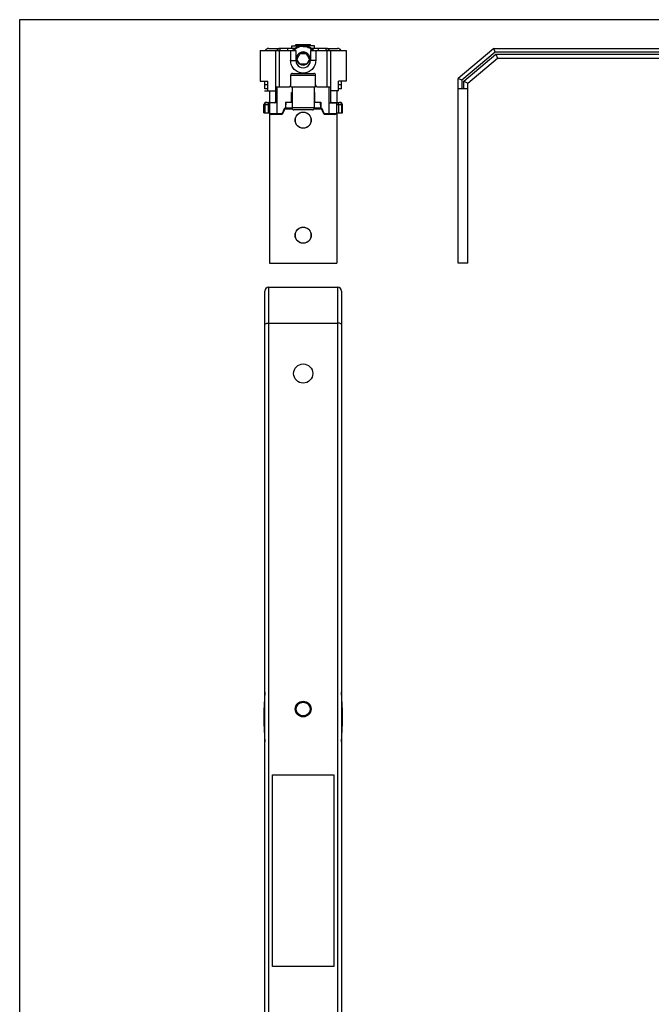
# Model space of a CAD drawing. Units: millimetres. Extents: x 439 to 1033, y -173 to 247.
# Drawn here: x 439 to 603, y -10 to 247 of the extents above; entities that cross this region are included whole.
import ezdxf

# ---------------------------------------------------------------- set-up
doc = ezdxf.new("R2010")
doc.units = ezdxf.units.MM
doc.header["$LTSCALE"] = 23.1
doc.layers.get('0').update_dxf_attribs({"linetype": 'CONTINUOUS'})
doc.layers.add('SUP', color=7, linetype='CONTINUOUS')

msp = doc.modelspace()

# ---------------------------------------------------------------- linework, layer by layer
for p, q in [((438.56, 247.26), (438.56, -172.74)), ((1032.56, 247.26), (438.56, 247.26))]:
    msp.add_line(p, q)
at = {"color": 7, "linetype": 'Continuous'}
for p, q in [((501.3, 239.25), (501.3, 231.25)), ((501.3, 239.25), (510.65, 239.25)), ((503.55, 239.75), (506.45, 239.75)), ((505.3, 239.25), (505.3, 225.55)), ((510.29, 239.75), (506.53, 239.75)), ((508.55, 239.25), (508.55, 239.75)), ((509.28, 239.25), (509.28, 236.61)), ((509.6, 239.75), (509.6, 240.45)), ((509.6, 240.45), (511.62, 240.45)), ((510.55, 240.55), (510.75, 240.75)), ((510.55, 240.45), (510.55, 240.55)), ((510.55, 240.55), (512.15, 240.55)), ((510.65, 239.25), (510.65, 236.61)), ((510.75, 240.75), (514.35, 240.75)), ((512.96, 240.55), (514.55, 240.55)), ((515.5, 240.45), (513.48, 240.45)), ((514.55, 240.55), (514.35, 240.75)), ((514.45, 239.25), (514.45, 236.61)), ((514.45, 239.25), (523.8, 239.25)), ((514.55, 240.45), (514.55, 240.55)), ((518.57, 239.75), (514.82, 239.75)), ((515.5, 239.75), (515.5, 240.45)), ((515.82, 239.25), (515.82, 236.61)), ((516.55, 239.25), (516.55, 239.75)), ((518.65, 239.75), (521.55, 239.75)), ((519.8, 225.55), (519.8, 239.25)), ((523.8, 239.25), (523.8, 231.25)), ((562.33, 239.75), (552.99, 231.91)), ((562.33, 239.75), (805.29, 239.75)), ((562.69, 238.75), (562.33, 239.75)), ((511.69, 238.34), (510.9, 236.99)), ((511.69, 238.62), (511.69, 238.34)), ((513.42, 238.34), (511.69, 238.34)), ((513.42, 238.62), (513.42, 238.34)), ((514.21, 236.99), (513.42, 238.34)), ((555.49, 230.75), (563.24, 237.25)), ((562.87, 238.25), (563.24, 237.25)), ((563.24, 237.25), (805.29, 237.25)), ((501.3, 231.25), (503.3, 231.25)), ((502.55, 229.25), (502.55, 231.25)), ((503.3, 228.75), (503.3, 231.25)), ((509.29, 229.75), (509.29, 232.75)), ((509.79, 233.25), (515.29, 233.25)), ((515.79, 229.75), (515.79, 232.75)), ((521.8, 228.75), (521.8, 231.25)), ((523.8, 231.25), (521.8, 231.25)), ((522.55, 229.25), (522.55, 231.25)), ((552.99, 183.75), (552.99, 231.91)), ((553.99, 231.45), (552.99, 231.91)), ((554.49, 231.21), (555.49, 230.75)), ((502.45, 228.75), (505.3, 228.75)), ((502.55, 230.35), (503.3, 230.35)), ((503.3, 229.25), (502.55, 229.25)), ((503.75, 228.75), (503.75, 225.7)), ((505.3, 229.75), (508.79, 229.75)), ((509.29, 229.75), (515.79, 229.75)), ((509.65, 229.75), (509.65, 224.25)), ((515.45, 229.75), (515.45, 224.25)), ((516.29, 229.75), (519.8, 229.75)), ((521.8, 228.75), (519.8, 228.75)), ((521.35, 228.75), (521.35, 225.7)), ((521.8, 230.35), (522.55, 230.35)), ((522.55, 229.25), (521.8, 229.25)), ((555.49, 229.25), (552.99, 229.25)), ((555.49, 183.75), (555.49, 230.75)), ((509.48, 228.25), (509.65, 228.25)), ((515.45, 228.25), (515.62, 228.25)), ((502.3, 223), (502.3, 225.1)), ((502.9, 225.7), (505.26, 225.7)), ((503.8, 225.55), (503.8, 222.75)), ((505.8, 225.55), (503.8, 225.55)), ((504.55, 225.7), (504.55, 225.55)), ((507.05, 222.75), (507.8, 224.25)), ((507.8, 224.05), (507.05, 222.55)), ((507.8, 224.25), (509.65, 224.25)), ((508.4, 224.05), (507.8, 224.05)), ((507.9, 225.75), (507.9, 224.25)), ((507.9, 225.75), (509.65, 225.75)), ((508.05, 224.25), (508.1, 225.75)), ((508.05, 224.05), (508.05, 223.9)), ((509.8, 223.9), (508.05, 223.9)), ((508.4, 224.05), (508.4, 224.25)), ((508.4, 224.1), (509.68, 224.1)), ((514.95, 223.75), (510.15, 223.75)), ((517.05, 223.9), (515.31, 223.9)), ((515.43, 224.1), (516.7, 224.1)), ((515.45, 225.75), (517.2, 225.75)), ((515.45, 224.25), (517.3, 224.25)), ((516.7, 224.25), (516.7, 224.05)), ((517.3, 224.05), (516.7, 224.05)), ((517.01, 225.75), (517.06, 224.25)), ((517.06, 224.05), (517.05, 223.9)), ((517.2, 225.75), (517.2, 224.25)), ((517.3, 224.25), (518.05, 222.75)), ((518.05, 222.55), (517.3, 224.05)), ((519.3, 225.55), (521.3, 225.55)), ((519.84, 225.7), (522.2, 225.7)), ((520.55, 225.7), (520.55, 225.55)), ((521.3, 222.75), (521.3, 225.55)), ((522.8, 223), (522.8, 225.1)), ((502.3, 223), (503.8, 223)), ((503.75, 223), (503.75, 183.75)), ((507.05, 222.75), (503.8, 222.75)), ((507.05, 222.55), (504.3, 222.55)), ((521.3, 222.75), (518.05, 222.75)), ((520.8, 222.55), (518.05, 222.55)), ((521.3, 223), (522.8, 223)), ((521.35, 223), (521.35, 183.75)), ((503.75, 183.75), (521.35, 183.75)), ((555.49, 183.75), (552.99, 183.75)), ((503.55, 177.48), (521.55, 177.48)), ((502.55, -64.82), (502.55, 176.48)), ((522.55, 176.48), (522.55, -64.82)), ((503.55, 168.14), (521.55, 168.14))]:
    msp.add_line(p, q, dxfattribs=at)
at = {"color": 9, "linetype": 'Continuous'}
for p, q in [((506.3, 239.25), (506.3, 229.75)), ((506.53, 239.25), (506.53, 239.75)), ((518.57, 239.25), (518.57, 239.75)), ((518.8, 229.75), (518.8, 239.25)), ((509.28, 236.61), (510.65, 236.61)), ((515.82, 236.61), (514.45, 236.61)), ((562.69, 238.75), (553.99, 231.45)), ((554.49, 231.21), (562.87, 238.25)), ((795.29, 238.75), (562.69, 238.75)), ((562.87, 238.25), (795.29, 238.25)), ((509.29, 232.75), (515.79, 232.75)), ((553.99, 231.45), (553.99, 229.25)), ((554.49, 229.25), (554.49, 231.21)), ((505.8, 222.55), (505.8, 229.75)), ((519.3, 222.55), (519.3, 229.75)), ((509.48, 225.75), (509.48, 228.25)), ((515.62, 225.75), (515.62, 228.25)), ((502.3, 225.1), (503.8, 225.1)), ((502.51, 225.1), (502.51, 223)), ((503.38, 225.1), (503.38, 223)), ((509.14, 224.25), (509.14, 224.1)), ((509.36, 224.25), (509.36, 224.1)), ((515.45, 224.25), (509.65, 224.25)), ((515.74, 224.1), (515.74, 224.25)), ((515.97, 224.1), (515.97, 224.25)), ((521.3, 225.1), (522.8, 225.1)), ((521.73, 225.1), (521.73, 223)), ((522.59, 225.1), (522.59, 223)), ((507.3, 223.05), (507.2, 223.05)), ((517.9, 223.05), (517.8, 223.05)), ((503.55, -69.18), (503.55, 177.48)), ((521.55, 177.48), (521.55, -69.18)), ((502.55, 71.86), (502.51, 71.87)), ((522.55, 71.86), (522.59, 71.87)), ((502.55, 58.89), (502.51, 58.89)), ((522.55, 58.89), (522.59, 58.89))]:
    msp.add_line(p, q, dxfattribs=at)
at = {"color": 7, "linetype": 'Continuous'}
for centre, radius in [((512.55, 221.05), 2.1), ((512.55, 191.05), 2.1), ((512.55, 154.98), 2.5), ((512.55, 67.48), 2.05), ((512.55, 67.48), 2), ((512.55, 67.48), 1.8)]:
    msp.add_circle(centre, radius, dxfattribs=at)
for centre, radius, start, end in [((503.55, 238.75), 1, 90, 149.9762), ((506.53, 238.75), 1, 90, 149.9226), ((512.55, 237.11), 1.74, 60.2152, 119.7848), ((518.57, 238.75), 1, 30.0774, 90), ((521.55, 238.75), 1, 30.0223, 90), ((512.55, 237.16), 1.74, 240.2152, 299.7848), ((509.79, 232.75), 0.5, 90, 180), ((515.29, 232.75), 0.5, 0, 90), ((508.79, 230.25), 0.5, 270, 360), ((516.29, 230.25), 0.5, 180, 270), ((502.9, 225.1), 0.6, 90, 180), ((505, 225.85), 0.3, 270, 360), ((510.15, 224.25), 0.5, 180, 270), ((514.95, 224.25), 0.5, 270, 360), ((520.1, 225.85), 0.3, 180, 270), ((522.2, 225.1), 0.6, 0, 90), ((504.3, 223.05), 0.5, 217.0484, 270), ((512.55, 221.05), 2.1, 160.0766, 200.0712), ((512.55, 221.05), 2.09, 140.0267, 160.1371), ((512.56, 221.05), 2.09, 20.0114, 40.0407), ((512.55, 221.05), 2.1, 340.0766, 20.0712), ((520.8, 223.05), 0.5, 270, 322.9516), ((512.55, 221.04), 2.09, 200.0114, 220.0407), ((512.56, 221.04), 2.09, 320.0267, 340.1371), ((512.55, 191.05), 2.1, 160.0766, 200.0712), ((512.55, 191.05), 2.09, 140.0267, 160.1371), ((512.55, 191.04), 2.09, 200.0114, 220.0407), ((512.56, 191.05), 2.09, 20.0114, 40.0407), ((512.56, 191.04), 2.09, 320.0267, 340.1371), ((512.55, 191.05), 2.1, 340.0766, 20.0712), ((503.55, 176.48), 1, 90, 180), ((521.55, 176.48), 1, 0, 90), ((602.3, 65.38), 100, 176.2793, 183.7207), ((422.8, 65.38), 100, 356.2793, 3.7207)]:
    msp.add_arc(centre, radius, start, end, dxfattribs=at)
at = {"color": 9, "linetype": 'Continuous'}
for centre, radius, start, end in [((503.11, 225.1), 0.6, 105.0827, 180.0397), ((503.11, 225.1), 0.601, 90.0382, 104.9931), ((521.99, 225.1), 0.601, 75.0068, 89.9618), ((521.99, 225.1), 0.6, 359.9603, 74.9172)]:
    msp.add_arc(centre, radius, start, end, dxfattribs=at)
at = {"color": 7, "linetype": 'Continuous'}
msp.add_ellipse((512.55, 236.61), major_axis=(0, 1.91), ratio=0.992546, start_param=-4.712389, end_param=-1.570796, dxfattribs=at)
for points, knots in [([(509.8, 239.25), (509.97, 239.45), (510.34, 239.83), (511.01, 240.25), (511.76, 240.51), (512.29, 240.57), (512.55, 240.57)], [0, 0, 0, 0, 0.249568, 0.499481, 0.749653, 1, 1, 1, 1]), ([(512.55, 240.57), (512.82, 240.57), (513.34, 240.51), (514.09, 240.25), (514.77, 239.83), (515.14, 239.45), (515.3, 239.25)], [0, 0, 0, 0, 0.250347, 0.500519, 0.750432, 1, 1, 1, 1]), ([(515.82, 236.61), (515.82, 236.4), (515.78, 235.97), (515.59, 235.35), (515.29, 234.78), (514.88, 234.28), (514.38, 233.86), (513.81, 233.56), (513.2, 233.37), (512.55, 233.31), (511.91, 233.37), (511.29, 233.56), (510.72, 233.86), (510.22, 234.28), (509.82, 234.78), (509.51, 235.35), (509.33, 235.97), (509.28, 236.4), (509.28, 236.61)], [0, 0, 0, 0, 0.062501, 0.124999, 0.187502, 0.25, 0.312503, 0.375001, 0.437502, 0.5, 0.562498, 0.624999, 0.687497, 0.75, 0.812498, 0.875001, 0.937499, 1, 1, 1, 1]), ([(510.82, 237.13), (510.82, 237.28), (510.86, 237.58), (511.04, 238), (511.31, 238.36), (511.56, 238.55), (511.69, 238.62)], [0, 0, 0, 0, 0.2495, 0.499215, 0.749351, 1, 1, 1, 1]), ([(510.82, 237.13), (510.97, 237.37), (511.27, 237.86), (511.55, 238.36), (511.69, 238.62)], [0, 0, 0, 0, 0.485813, 1, 1, 1, 1]), ([(511.69, 235.65), (511.54, 235.88), (511.24, 236.37), (510.96, 236.87), (510.82, 237.13)], [0, 0, 0, 0, 0.485813, 1, 1, 1, 1]), ([(511.69, 235.65), (511.56, 235.72), (511.31, 235.9), (511.04, 236.26), (510.86, 236.68), (510.82, 236.98), (510.82, 237.13)], [0, 0, 0, 0, 0.250649, 0.500785, 0.7505, 1, 1, 1, 1]), ([(511.69, 238.62), (511.98, 238.61), (512.55, 238.58), (513.13, 238.61), (513.42, 238.62)], [0, 0, 0, 0, 0.5, 1, 1, 1, 1]), ([(513.42, 238.62), (513.56, 238.36), (513.84, 237.86), (514.14, 237.37), (514.29, 237.13)], [0, 0, 0, 0, 0.514188, 1, 1, 1, 1]), ([(513.42, 238.62), (513.55, 238.55), (513.79, 238.36), (514.07, 238), (514.25, 237.58), (514.29, 237.28), (514.29, 237.13)], [0, 0, 0, 0, 0.250649, 0.500785, 0.7505, 1, 1, 1, 1]), ([(514.29, 237.13), (514.14, 236.87), (513.87, 236.37), (513.57, 235.88), (513.42, 235.65)], [0, 0, 0, 0, 0.514188, 1, 1, 1, 1]), ([(514.29, 237.13), (514.29, 236.98), (514.25, 236.68), (514.07, 236.26), (513.79, 235.9), (513.55, 235.72), (513.42, 235.65)], [0, 0, 0, 0, 0.2495, 0.499215, 0.749351, 1, 1, 1, 1]), ([(513.42, 235.65), (513.13, 235.63), (512.55, 235.61), (511.98, 235.63), (511.69, 235.65)], [0, 0, 0, 0, 0.5, 1, 1, 1, 1]), ([(510.94, 222.4), (510.98, 222.44), (511.15, 222.62), (511.34, 222.77), (511.49, 222.86)], [0, 0, 0, 0, 0.255515, 1, 1, 1, 1]), ([(511.49, 222.86), (511.58, 222.91), (511.8, 223.02), (512.03, 223.09), (512.17, 223.11)], [0, 0, 0, 0, 0.390139, 1, 1, 1, 1]), ([(512.9, 223.12), (513.06, 223.09), (513.3, 223.02), (513.52, 222.91), (513.59, 222.87)], [0, 0, 0, 0, 0.642186, 1, 1, 1, 1]), ([(513.59, 222.87), (513.76, 222.78), (513.96, 222.63), (514.12, 222.44), (514.16, 222.4)], [0, 0, 0, 0, 0.753985, 1, 1, 1, 1]), ([(511.51, 219.22), (511.35, 219.32), (511.15, 219.47), (510.98, 219.65), (510.95, 219.7)], [0, 0, 0, 0, 0.753985, 1, 1, 1, 1]), ([(512.2, 218.98), (512.05, 219), (511.81, 219.07), (511.59, 219.18), (511.51, 219.22)], [0, 0, 0, 0, 0.642186, 1, 1, 1, 1]), ([(513.61, 219.24), (513.53, 219.19), (513.31, 219.08), (513.08, 219.01), (512.93, 218.98)], [0, 0, 0, 0, 0.390139, 1, 1, 1, 1]), ([(514.16, 219.7), (514.12, 219.65), (513.96, 219.47), (513.77, 219.33), (513.61, 219.24)], [0, 0, 0, 0, 0.255515, 1, 1, 1, 1]), ([(510.94, 192.4), (510.98, 192.44), (511.15, 192.62), (511.34, 192.77), (511.49, 192.86)], [0, 0, 0, 0, 0.255515, 1, 1, 1, 1]), ([(511.49, 192.86), (511.58, 192.91), (511.8, 193.02), (512.03, 193.09), (512.17, 193.11)], [0, 0, 0, 0, 0.390139, 1, 1, 1, 1]), ([(512.9, 193.12), (513.06, 193.09), (513.3, 193.02), (513.52, 192.91), (513.59, 192.87)], [0, 0, 0, 0, 0.642186, 1, 1, 1, 1]), ([(513.59, 192.87), (513.76, 192.78), (513.96, 192.63), (514.12, 192.44), (514.16, 192.4)], [0, 0, 0, 0, 0.753985, 1, 1, 1, 1]), ([(511.51, 189.22), (511.35, 189.32), (511.15, 189.47), (510.98, 189.65), (510.95, 189.7)], [0, 0, 0, 0, 0.753985, 1, 1, 1, 1]), ([(512.2, 188.98), (512.05, 189), (511.81, 189.07), (511.59, 189.18), (511.51, 189.22)], [0, 0, 0, 0, 0.642186, 1, 1, 1, 1]), ([(513.61, 189.24), (513.53, 189.19), (513.31, 189.08), (513.08, 189.01), (512.93, 188.98)], [0, 0, 0, 0, 0.390139, 1, 1, 1, 1]), ([(514.16, 189.7), (514.12, 189.65), (513.96, 189.47), (513.77, 189.33), (513.61, 189.24)], [0, 0, 0, 0, 0.255515, 1, 1, 1, 1]), ([(502.57, 167.84), (502.58, 167.86), (502.61, 167.91), (502.67, 167.95), (502.71, 167.97)], [0, 0, 0, 0, 0.209624, 1, 1, 1, 1]), ([(502.71, 167.97), (502.82, 168.03), (503.1, 168.12), (503.39, 168.14), (503.55, 168.14)], [0, 0, 0, 0, 0.436096, 1, 1, 1, 1]), ([(522.39, 167.97), (522.28, 168.03), (522, 168.12), (521.72, 168.14), (521.55, 168.14)], [0, 0, 0, 0, 0.436096, 1, 1, 1, 1]), ([(522.54, 167.84), (522.53, 167.86), (522.49, 167.91), (522.44, 167.95), (522.39, 167.97)], [0, 0, 0, 0, 0.209624, 1, 1, 1, 1])]:
    msp.add_open_spline(points, degree=3, knots=knots, dxfattribs=at)
at = {"color": 9, "linetype": 'Continuous'}
for points, knots in [([(512.55, 240.31), (512.33, 240.31), (511.88, 240.26), (511.24, 240.05), (510.65, 239.72), (510.32, 239.42), (510.17, 239.25)], [0, 0, 0, 0, 0.250367, 0.500553, 0.750464, 1, 1, 1, 1]), ([(512.55, 240.31), (512.78, 240.31), (513.23, 240.26), (513.87, 240.05), (514.46, 239.72), (514.79, 239.42), (514.94, 239.25)], [0, 0, 0, 0, 0.250367, 0.500553, 0.750464, 1, 1, 1, 1]), ([(503.63, 225.7), (503.61, 225.7), (503.58, 225.69), (503.53, 225.65), (503.49, 225.59), (503.45, 225.52), (503.42, 225.43), (503.39, 225.29), (503.38, 225.17), (503.38, 225.1)], [0, 0, 0, 0, 0.07286, 0.156902, 0.258304, 0.378727, 0.516817, 0.669368, 1, 1, 1, 1]), ([(521.48, 225.7), (521.49, 225.7), (521.53, 225.69), (521.58, 225.65), (521.62, 225.59), (521.66, 225.52), (521.69, 225.43), (521.72, 225.29), (521.73, 225.17), (521.73, 225.1)], [0, 0, 0, 0, 0.07286, 0.156902, 0.258304, 0.378727, 0.516817, 0.669368, 1, 1, 1, 1])]:
    msp.add_open_spline(points, degree=3, knots=knots, dxfattribs=at)
at = {"color": 7, "linetype": 'Continuous'}
for points in [[(512.17, 223.11), (512.3, 223.13), (512.42, 223.15), (512.55, 223.15)], [(512.55, 223.15), (512.67, 223.15), (512.79, 223.14), (512.9, 223.12)], [(512.55, 218.95), (512.43, 218.95), (512.32, 218.96), (512.2, 218.98)], [(512.93, 218.98), (512.81, 218.96), (512.68, 218.95), (512.55, 218.95)], [(512.17, 193.11), (512.3, 193.13), (512.42, 193.15), (512.55, 193.15)], [(512.55, 193.15), (512.67, 193.15), (512.79, 193.14), (512.9, 193.12)], [(512.55, 188.95), (512.43, 188.95), (512.32, 188.96), (512.2, 188.98)], [(512.93, 188.98), (512.81, 188.96), (512.68, 188.95), (512.55, 188.95)], [(502.55, 167.78), (502.55, 167.8), (502.56, 167.82), (502.57, 167.84)], [(522.55, 167.78), (522.55, 167.8), (522.55, 167.82), (522.54, 167.84)]]:
    msp.add_open_spline(points, degree=3, dxfattribs=at)
at = {"layer": 'SUP', "color": 7, "linetype": 'Continuous'}
for p, q in [((504.55, 0.33), (504.55, 50.33)), ((504.55, 50.33), (520.55, 50.33)), ((520.55, 50.33), (520.55, 0.33)), ((520.55, 0.33), (504.55, 0.33))]:
    msp.add_line(p, q, dxfattribs=at)

doc.saveas('drawing.dxf')
